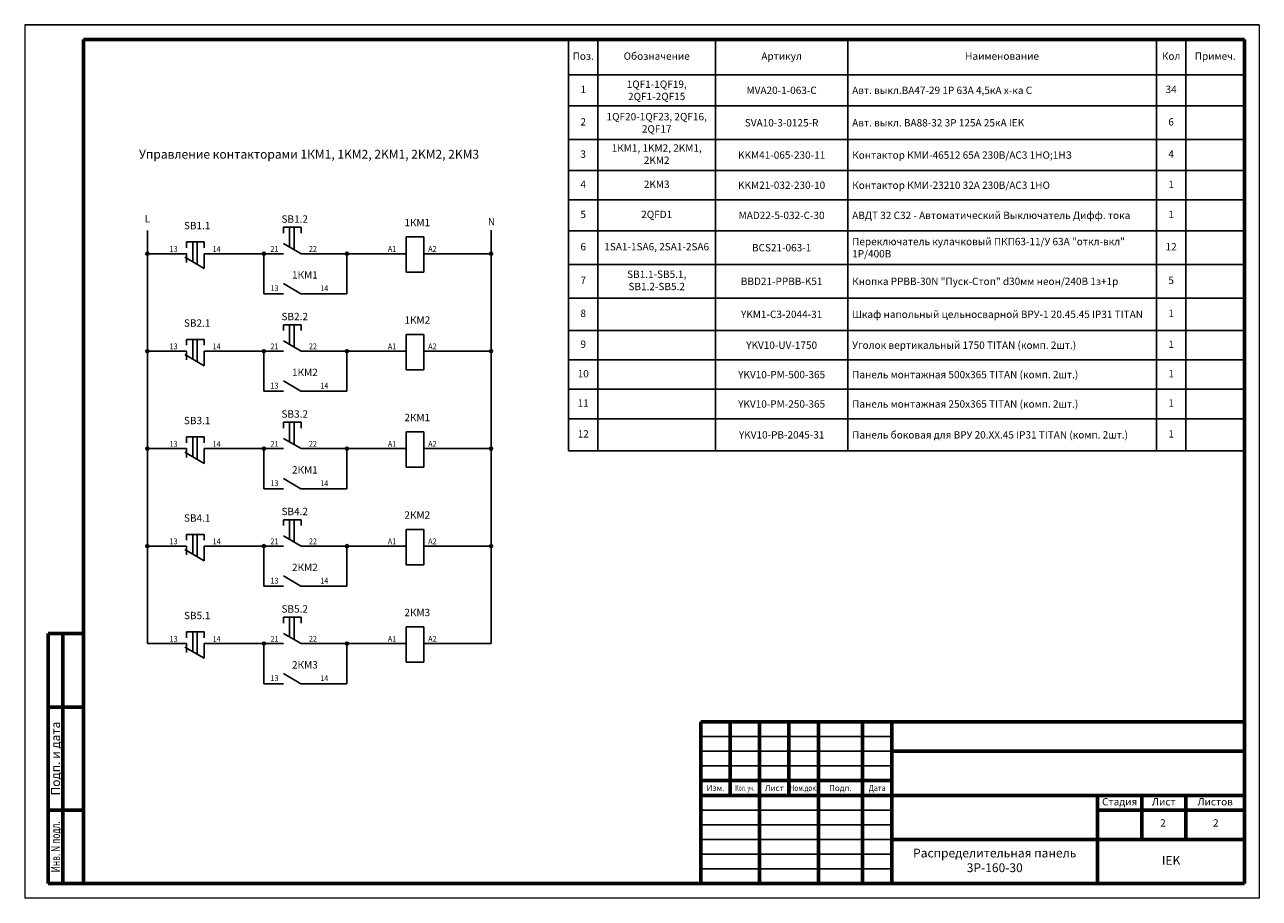
# Model space of a CAD drawing. Units: millimetres. Extents: x 56281 to 57926, y 6068 to 6365.
# Drawn here: x 57506 to 57926, y 6068 to 6365 of the extents above; entities that cross this region are included whole.
import ezdxf
from ezdxf.enums import TextEntityAlignment as Align

# ---------------------------------------------------------------- set-up
doc = ezdxf.new("R2010")
doc.units = ezdxf.units.MM
doc.linetypes.add('HIDDEN', pattern=[0.375, 0.25, -0.125])
doc.layers.add('Штамп', color=7, linetype='Continuous', lineweight=18)
doc.layers.add('Электрические линии', color=7, linetype='Continuous', lineweight=25)
doc.styles.add('GOST 2.304', font='CS_Gost2304.shx', dxfattribs={"oblique": 15, "height": 2.5})
doc.styles.get("Standard").update_dxf_attribs({"font": 'arial.ttf'})

# ---------------------------------------------------------------- blocks, each defined once
blk = doc.blocks.new('Кнопка закр')
for p, q in [((-604.99, -102.5), (-598.99, -102.5)), ((-604.99, -102.5), (-604.99, -104.5)), ((-598.99, -102.5), (-598.99, -104.5)), ((-604.99, -106.5), (-609, -106.5)), ((-598.99, -111.5), (-605.53, -107.68)), ((-604.99, -106.5), (-604.99, -109.5))]:
    blk.add_line(p, q)
for points in [[(-602.88, -102.5), (-602.88, -109.23)], [(-601.38, -102.5), (-601.38, -110.11)], [(-594.5, -106.5), (-598.99, -106.5), (-598.99, -106.5)]]:
    blk.add_lwpolyline(points)
at = {"ltscale": 100}
blk.add_lwpolyline([(-598.99, -106.5), (-598.99, -111.5)], dxfattribs=at)
at = {"oblique": 10}
for tag, p in [('ПРИМЕЧАНИЕ', (-597.92, -92.41)), ('ПОЗИЦИЯ', (-597.99, -95.98)), ('МАРКА', (-588.58, -100.22)), ('НОМ_ЗНАЧЕНИЕ', (-597.79, -104.22))]:
    blk.add_attdef(tag, p, '', height=3, dxfattribs=at)
blk = doc.blocks.new('Кнопка')
for p, q in [((-604.99, -97.51), (-598.99, -97.51)), ((-604.99, -97.51), (-604.99, -99.51)), ((-598.99, -97.51), (-598.99, -99.51)), ((-598.99, -106.5), (-604.99, -103.04)), ((-604.99, -106.5), (-609, -106.5))]:
    blk.add_line(p, q)
for points in [[(-602.88, -97.51), (-602.88, -104.25)], [(-601.38, -97.51), (-601.38, -105.12)], [(-594.5, -106.5), (-598.99, -106.5), (-598.99, -106.5)]]:
    blk.add_lwpolyline(points)
at = {"oblique": 10}
for tag, p in [('ПРИМЕЧАНИЕ', (-597.92, -92.41)), ('ПОЗИЦИЯ', (-597.99, -95.98)), ('МАРКА', (-588.58, -100.22)), ('НОМ_ЗНАЧЕНИЕ', (-597.79, -104.22))]:
    blk.add_attdef(tag, p, '', height=3, dxfattribs=at)
blk = doc.blocks.new('контактор гориз')
for p, q in [((-321.44, -117.54), (-315.44, -121.04)), ((-321.44, -121.04), (-325.44, -121.04)), ((-315.44, -121.04), (-311.44, -121.04))]:
    blk.add_line(p, q)
at = {"oblique": 10}
for tag, p in [('ПРИМЕЧАНИЕ', (-318.5, -124)), ('ПОЗИЦИЯ', (-318.5, -128)), ('МАРКА', (-308.5, -132)), ('НОМ_ЗНАЧЕНИЕ', (-318.5, -136))]:
    blk.add_attdef(tag, p, '', height=3, dxfattribs=at)
blk = doc.blocks.new('КМ Катушка')
at = {"ltscale": 100}
for p, q in [((27.02, 21.24), (21.02, 21.24)), ((21.02, 21.24), (21.02, 9.24)), ((27.02, 21.24), (27.02, 9.24)), ((21.02, 15.55), (15.02, 15.55)), ((27.02, 15.55), (33.02, 15.55)), ((21.02, 9.24), (27.02, 9.24))]:
    blk.add_line(p, q, dxfattribs=at)
at = {"oblique": 10}
for tag, p in [('ПОЗИЦИЯ', (30.34, 21.89)), ('МАРКА', (40.03, 16.87)), ('НОМ_ЗНАЧЕНИЕ', (29.6, 11.23)), ('ПРИМЕЧАНИЕ', (28.99, 6.09))]:
    blk.add_attdef(tag, p, '', height=3, dxfattribs=at)
blk = doc.blocks.new('*T19')
at = {"color": 0, "linetype": 'ByBlock', "lineweight": -2}
for p, q in [((0, 0), (230, 0)), ((0, 0), (0, -139.93)), ((10, 0), (10, -139.93)), ((50, 0), (50, -139.93)), ((95, 0), (95, -139.93)), ((200, 0), (200, -139.93)), ((210, 0), (210, -139.93)), ((230, 0), (230, -139.93)), ((0, -12), (230, -12)), ((0, -22.62), (230, -22.62)), ((0, -34.07), (230, -34.07)), ((0, -44.57), (230, -44.57)), ((0, -54.57), (230, -54.57)), ((0, -65.07), (230, -65.07)), ((0, -76.52), (230, -76.52)), ((0, -87.98), (230, -87.98)), ((0, -98.95), (230, -98.95)), ((0, -108.95), (230, -108.95)), ((0, -118.95), (230, -118.95)), ((0, -128.95), (230, -128.95)), ((0, -139.93), (230, -139.93))]:
    blk.add_line(p, q, dxfattribs=at)
at = {"color": 0, "char_height": 2.5, "attachment_point": 5}
for s, insert, width in [('Обозначение', (30, -6), 37), ('Поз.', (5, -6), 7), ('Артикул', (72.5, -6), 42), ('Наименование', (147.5, -6), 102), ('Кол', (205, -6), 7), ('Примеч.', (220, -6), 17)]:
    blk.add_mtext(s, dxfattribs=dict(at, insert=insert, width=width))
at = {"color": 0, "char_height": 2.5, "style": 'GOST 2.304'}
for s, insert, width, attachment_point in [('1', (5, -17.31), 7, 5), ('{\\C256;1QF1-1QF19,\\fProxy 2|b0|i0|c204|p2; \\Fcs_gost2304|c204;2QF1-2QF15}', (30, -17.31), 37, 5), ('{\\C256;MVA20-1-063-C}', (72.5, -17.31), 42, 5), ('{\\C256;Авт. выкл.ВА47-29 1Р 63А 4,5кА х-ка С}', (96.5, -17.31), 102, 4), ('34', (205, -17.31), 7, 5), ('{\\C256;1QF20-1QF23, 2QF16, 2QF17}', (30, -28.35), 37, 5), ('2', (5, -28.35), 7, 5), ('{\\C256;SVA10-3-0125-R}', (72.5, -28.35), 42, 5), ('{\\C256;Авт. выкл. ВА88-32 3Р 125А 25кА IEK}', (96.5, -28.35), 102, 4), ('6', (205, -28.35), 7, 5), ('3', (5, -39.32), 7, 5), ('1КМ1, 1KM2, 2KM1, 2KM2', (30, -39.32), 37, 5), ('4', (205, -39.32), 7, 5), ('{\\C256;KKM41-065-230-11}', (72.5, -39.32), 42, 5), ('{\\C256;Контактор КМИ-46512 65А 230В/АС3 1НО;1НЗ}', (96.5, -39.32), 102, 4), ('4', (5, -49.57), 7, 5), ('2KM3', (30, -49.57), 37, 5), ('{\\C256;KKM21-032-230-10}', (72.5, -49.57), 42, 5), ('{\\C256;Контактор КМИ-23210 32А 230В/АС3 1НО}', (96.5, -49.57), 102, 4), ('1', (205, -49.57), 7, 5), ('5', (5, -59.82), 7, 5), ('2QFD1', (30, -59.82), 37, 5), ('{\\C256;MAD22-5-032-C-30  }', (72.5, -59.82), 42, 5), ('{\\C256;АВДТ 32 C32 - Автоматический Выключатель Дифф. тока}', (96.5, -59.82), 102, 4), ('1', (205, -59.82), 7, 5), ('{\\C256;Переключатель кулачковый ПКП63-11/У 63А "откл-вкл" 1Р/400В}', (96.5, -70.8), 102, 4), ('6', (5, -70.8), 7, 5), ('1SA1-1SA6, 2SA1-2SA6', (30, -70.8), 37, 5), ('{\\C256;BCS21-063-1}', (72.5, -70.8), 42, 5), ('12', (205, -70.8), 7, 5), ('SB1.1-SB5.1, SB1.2-SB5.2', (30, -82.25), 37, 5), ('7', (5, -82.25), 7, 5), ('{\\C256;BBD21-PPBB-K51}', (72.5, -82.25), 42, 5), ('{\\C256;Кнопка РPВВ-30N "Пуск-Стоп" d30мм неон/240В 1з+1р}', (96.5, -82.25), 102, 4), ('5', (205, -82.25), 7, 5), ('8', (5, -93.46), 7, 5), ('{\\C256;YKM1-C3-2044-31}', (72.5, -93.46), 42, 5), ('{\\C256;Шкаф напольный цельносварной ВРУ-1 20.45.45 IP31 TITAN}', (96.5, -93.46), 102, 4), ('1', (205, -93.46), 7, 5), ('9', (5, -103.95), 7, 5), ('{\\C256;YKV10-UV-1750}', (72.5, -103.95), 42, 5), ('{\\C256;Уголок вертикальный 1750 TITAN (комп. 2шт.)}', (96.5, -103.95), 102, 4), ('1', (205, -103.95), 7, 5), ('10', (5, -113.95), 7, 5), ('{\\C256;YKV10-PM-500-365}', (72.5, -113.95), 42, 5), ('{\\C256;Панель монтажная 500x365 TITAN (комп. 2шт.)}', (96.5, -113.95), 102, 4), ('1', (205, -113.95), 7, 5), ('11', (5, -123.95), 7, 5), ('{\\C256;YKV10-PM-250-365}', (72.5, -123.95), 42, 5), ('{\\C256;Панель монтажная 250x365 TITAN (комп. 2шт.)}', (96.5, -123.95), 102, 4), ('1', (205, -123.95), 7, 5), ('12', (5, -134.44), 7, 5), ('{\\C256;YKV10-PB-2045-31}', (72.5, -134.44), 42, 5), ('{\\C256;Панель боковая для ВРУ 20.ХХ.45 IP31 TITAN (комп. 2шт.)}', (96.5, -134.44), 102, 4), ('1', (205, -134.44), 7, 5)]:
    blk.add_mtext(s, dxfattribs=dict(at, insert=insert, width=width, attachment_point=attachment_point))

msp = doc.modelspace()

# ---------------------------------------------------------------- hatches: boundary and pattern name
h = msp.add_hatch(color=256)
edge = h.paths.add_edge_path()
edge.add_arc((57547.776, 6286.674), 0.5, 0, 360)
h = msp.add_hatch(color=256)
edge = h.paths.add_edge_path()
edge.add_arc((57587.423, 6286.674), 0.5, 0, 360)
h = msp.add_hatch(color=256)
edge = h.paths.add_edge_path()
edge.add_arc((57615.68, 6286.674), 0.5, 0, 360)
h = msp.add_hatch(color=256)
edge = h.paths.add_edge_path()
edge.add_arc((57664.714, 6286.674), 0.5, 0, 360)
h = msp.add_hatch(color=256)
edge = h.paths.add_edge_path()
edge.add_arc((57547.776, 6253.531), 0.5, 0, 360)
h = msp.add_hatch(color=256)
edge = h.paths.add_edge_path()
edge.add_arc((57587.423, 6253.531), 0.5, 0, 360)
h = msp.add_hatch(color=256)
edge = h.paths.add_edge_path()
edge.add_arc((57615.68, 6253.531), 0.5, 0, 360)
h = msp.add_hatch(color=256)
edge = h.paths.add_edge_path()
edge.add_arc((57664.714, 6253.531), 0.5, 0, 360)
h = msp.add_hatch(color=256)
edge = h.paths.add_edge_path()
edge.add_arc((57547.776, 6220.389), 0.5, 0, 360)
h = msp.add_hatch(color=256)
edge = h.paths.add_edge_path()
edge.add_arc((57587.423, 6220.389), 0.5, 0, 360)
h = msp.add_hatch(color=256)
edge = h.paths.add_edge_path()
edge.add_arc((57615.68, 6220.389), 0.5, 0, 360)
h = msp.add_hatch(color=256)
edge = h.paths.add_edge_path()
edge.add_arc((57664.714, 6220.389), 0.5, 0, 360)
h = msp.add_hatch(color=256)
edge = h.paths.add_edge_path()
edge.add_arc((57547.776, 6187.246), 0.5, 0, 360)
h = msp.add_hatch(color=256)
edge = h.paths.add_edge_path()
edge.add_arc((57587.423, 6187.246), 0.5, 0, 360)
h = msp.add_hatch(color=256)
edge = h.paths.add_edge_path()
edge.add_arc((57615.68, 6187.246), 0.5, 0, 360)
h = msp.add_hatch(color=256)
edge = h.paths.add_edge_path()
edge.add_arc((57664.714, 6187.246), 0.5, 0, 360)
h = msp.add_hatch(color=256)
edge = h.paths.add_edge_path()
edge.add_arc((57587.423, 6154.104), 0.5, 0, 360)
h = msp.add_hatch(color=256)
edge = h.paths.add_edge_path()
edge.add_arc((57615.68, 6154.104), 0.5, 0, 360)

# ---------------------------------------------------------------- linework, layer by layer
at = {"ltscale": 100}
msp.add_line((57926.043, 6364.519), (57506.043, 6364.519), dxfattribs=at)
for p, q in [((57615.68, 6286.674), (57629.811, 6286.673)), ((57647.811, 6286.674), (57664.714, 6286.674)), ((57615.68, 6253.531), (57629.811, 6253.53)), ((57647.811, 6253.531), (57664.714, 6253.531)), ((57615.68, 6220.389), (57629.811, 6220.388)), ((57647.811, 6220.389), (57664.714, 6220.389)), ((57664.714, 6220.389), (57664.714, 6187.246)), ((57615.68, 6187.246), (57629.811, 6187.245)), ((57647.811, 6187.246), (57664.714, 6187.246)), ((57664.714, 6187.246), (57664.714, 6154.104)), ((57615.68, 6154.104), (57629.811, 6154.103)), ((57647.811, 6154.104), (57664.714, 6154.104))]:
    msp.add_line(p, q)
for points in [[(57547.776, 6294.505), (57547.776, 6154.104)], [(57664.714, 6294.698), (57664.714, 6187.246)], [(57557.074, 6286.674), (57547.776, 6286.674)], [(57567.923, 6286.674), (57590.041, 6286.674)], [(57587.423, 6286.674), (57587.423, 6273.046)], [(57604.541, 6286.674), (57615.68, 6286.674)], [(57615.68, 6286.674), (57615.68, 6273.046)], [(57590.041, 6273.046), (57587.423, 6273.046)], [(57604.041, 6273.046), (57615.68, 6273.046)], [(57557.074, 6253.531), (57547.776, 6253.531)], [(57567.923, 6253.531), (57590.041, 6253.531)], [(57587.423, 6253.531), (57587.423, 6239.904)], [(57604.541, 6253.531), (57615.68, 6253.531)], [(57615.68, 6253.531), (57615.68, 6239.904)], [(57590.041, 6239.904), (57587.423, 6239.904)], [(57604.041, 6239.904), (57615.68, 6239.904)], [(57557.074, 6220.389), (57547.776, 6220.389)], [(57567.923, 6220.389), (57590.041, 6220.389)], [(57587.423, 6220.389), (57587.423, 6206.761)], [(57604.541, 6220.389), (57615.68, 6220.389)], [(57615.68, 6220.389), (57615.68, 6206.761)], [(57590.041, 6206.761), (57587.423, 6206.761)], [(57604.041, 6206.761), (57615.68, 6206.761)], [(57557.074, 6187.246), (57547.776, 6187.246)], [(57567.923, 6187.246), (57590.041, 6187.246)], [(57587.423, 6187.246), (57587.423, 6173.619)], [(57604.541, 6187.246), (57615.68, 6187.246)], [(57615.68, 6187.246), (57615.68, 6173.619)], [(57590.041, 6173.619), (57587.423, 6173.619)], [(57604.041, 6173.619), (57615.68, 6173.619)], [(57557.074, 6154.104), (57547.776, 6154.104)], [(57567.923, 6154.104), (57590.041, 6154.104)], [(57587.423, 6154.104), (57587.423, 6140.476)], [(57604.541, 6154.104), (57615.68, 6154.104)], [(57615.68, 6154.104), (57615.68, 6140.476)], [(57590.041, 6140.476), (57587.423, 6140.476)], [(57604.041, 6140.476), (57615.68, 6140.476)]]:
    msp.add_lwpolyline(points, dxfattribs=at)
for centre in [(57547.776, 6286.674), (57587.423, 6286.674), (57615.68, 6286.674), (57664.714, 6286.674), (57664.714, 6286.674), (57547.776, 6253.531), (57587.423, 6253.531), (57615.68, 6253.531), (57664.714, 6253.531), (57664.714, 6253.531), (57547.776, 6220.389), (57587.423, 6220.389), (57615.68, 6220.389), (57664.714, 6220.389), (57664.714, 6220.389), (57547.776, 6187.246), (57547.776, 6187.246), (57587.423, 6187.246), (57615.68, 6187.246), (57664.714, 6187.246), (57664.714, 6187.246), (57587.423, 6154.104), (57615.68, 6154.104)]:
    msp.add_circle(centre, 0.5, dxfattribs=at)
for centre in [(57547.776, 6286.674), (57587.423, 6286.674), (57615.68, 6286.674), (57664.714, 6286.674), (57547.776, 6253.531), (57587.423, 6253.531), (57615.68, 6253.531), (57664.714, 6253.531), (57547.776, 6220.389), (57587.423, 6220.389), (57615.68, 6220.389), (57664.714, 6220.389), (57547.776, 6187.246), (57587.423, 6187.246), (57615.68, 6187.246), (57664.714, 6187.246), (57587.423, 6154.104), (57615.68, 6154.104)]:
    msp.add_circle(centre, 0.5)
at = {"layer": 'Штамп', "ltscale": 0.083333}
for p, q in [((57506.043, 6364.519), (57506.043, 6067.519)), ((57506.043, 6364.519), (57926.043, 6364.519)), ((57926.043, 6364.519), (57926.043, 6067.519))]:
    msp.add_line(p, q, dxfattribs=at)
at = {"layer": 'Штамп', "lineweight": 60, "ltscale": 0.083333}
for p, q in [((57921.043, 6359.519), (57526.043, 6359.519)), ((57526.043, 6359.519), (57526.043, 6072.519)), ((57921.043, 6072.519), (57921.043, 6359.519))]:
    msp.add_line(p, q, dxfattribs=at)
at = {"layer": 'Штамп', "linetype": 'Continuous', "lineweight": 60}
for p, q in [((57514.043, 6072.519), (57514.043, 6157.519)), ((57514.043, 6157.519), (57526.043, 6157.519)), ((57519.043, 6072.519), (57519.043, 6157.519)), ((57514.043, 6132.519), (57526.043, 6132.519)), ((57514.043, 6097.519), (57526.043, 6097.519)), ((57526.043, 6072.519), (57514.043, 6072.519))]:
    msp.add_line(p, q, dxfattribs=at)
at = {"layer": 'Штамп', "linetype": 'Continuous', "lineweight": 60, "ltscale": 0.5}
for p, q in [((57736.043, 6127.519), (57921.043, 6127.519)), ((57736.043, 6072.519), (57736.043, 6127.519)), ((57746.043, 6127.519), (57746.043, 6102.519)), ((57756.043, 6127.519), (57756.043, 6072.519)), ((57766.043, 6127.519), (57766.043, 6102.519)), ((57776.043, 6127.519), (57776.043, 6072.519)), ((57791.043, 6127.519), (57791.043, 6072.519)), ((57801.043, 6072.519), (57801.043, 6127.508)), ((57921.043, 6072.519), (57921.043, 6127.519)), ((57801.043, 6117.519), (57921.043, 6117.519)), ((57736.043, 6107.519), (57801.043, 6107.519)), ((57736.043, 6102.519), (57921.043, 6102.519)), ((57871.043, 6072.519), (57871.043, 6102.519)), ((57871.043, 6102.519), (57871.043, 6072.519)), ((57886.043, 6102.519), (57886.043, 6087.519)), ((57901.043, 6102.519), (57901.043, 6087.519)), ((57871.043, 6097.519), (57921.043, 6097.519)), ((57801.043, 6087.519), (57921.043, 6087.519)), ((57736.043, 6072.519), (57921.043, 6072.519))]:
    msp.add_line(p, q, dxfattribs=at)
at = {"layer": 'Штамп', "linetype": 'Continuous', "lineweight": 25, "ltscale": 0.5}
for p, q in [((57736.043, 6122.519), (57801.043, 6122.519)), ((57736.043, 6117.519), (57801.043, 6117.519)), ((57736.043, 6112.519), (57801.043, 6112.519)), ((57736.043, 6097.519), (57801.043, 6097.519)), ((57736.043, 6092.519), (57801.043, 6092.519)), ((57736.043, 6087.519), (57801.043, 6087.519)), ((57736.043, 6082.519), (57801.043, 6082.519)), ((57736.043, 6077.519), (57801.043, 6077.519))]:
    msp.add_line(p, q, dxfattribs=at)
at = {"layer": 'Штамп', "ltscale": 0.5}
for p, q in [((57871.043, 6102.519), (57921.043, 6102.519)), ((57921.043, 6102.519), (57921.043, 6086.407))]:
    msp.add_line(p, q, dxfattribs=at)
at = {"layer": 'Штамп', "color": 0, "lineweight": 60, "ltscale": 0.083333}
msp.add_line((57514.043, 6072.519), (57918.95, 6072.519), dxfattribs=at)
at = {"layer": 'Штамп', "color": 0, "ltscale": 0.083333}
msp.add_line((57926.043, 6067.519), (57506.043, 6067.519), dxfattribs=at)

# ---------------------------------------------------------------- block references
msp.add_blockref('*T19', (57691.043, 6359.519))
at = {"ltscale": 100}
ref = msp.add_blockref('Кнопка закр', (58166.074, 6393.174), dxfattribs=at)
ref.add_attrib('ПОЗИЦИЯ', 'SB1.1', (57560.226, 6294.979), dxfattribs={"height": 2.5, "style": 'GOST 2.304', "oblique": 15})
ref = msp.add_blockref('Кнопка', (58199.041, 6393.174), dxfattribs=at)
ref.add_attrib('ПОЗИЦИЯ', 'SB1.2', (57593.407, 6297.198), dxfattribs={"height": 2.5, "style": 'GOST 2.304', "oblique": 15})
ref = msp.add_blockref('КМ Катушка', (57614.786, 6271.121), dxfattribs=dict(at, xscale=0.999997999999905, yscale=0.999997999999905, zscale=0.999997999999905))
ref.add_attrib('ПОЗИЦИЯ', '1КМ1', (57635.215, 6296.001), dxfattribs={"height": 2.5, "style": 'GOST 2.304', "oblique": 15})
ref = msp.add_blockref('контактор гориз', (57915.477, 6394.091), dxfattribs=at)
ref.add_attrib('ПОЗИЦИЯ', '1КМ1', (57596.977, 6278.209), dxfattribs={"height": 2.5, "style": 'GOST 2.304', "oblique": 15})
ref = msp.add_blockref('Кнопка', (58199.041, 6360.031), dxfattribs=at)
ref.add_attrib('ПОЗИЦИЯ', 'SB2.2', (57593.407, 6264.055), dxfattribs={"height": 2.5, "style": 'GOST 2.304', "oblique": 15})
ref = msp.add_blockref('Кнопка закр', (58166.074, 6360.031), dxfattribs=at)
ref.add_attrib('ПОЗИЦИЯ', 'SB2.1', (57560.226, 6261.837), dxfattribs={"height": 2.5, "style": 'GOST 2.304', "oblique": 15})
ref = msp.add_blockref('КМ Катушка', (57614.786, 6237.979), dxfattribs=dict(at, xscale=0.999997999999905, yscale=0.999997999999905, zscale=0.999997999999905))
ref.add_attrib('ПОЗИЦИЯ', '1КМ2', (57635.215, 6262.859), dxfattribs={"height": 2.5, "style": 'GOST 2.304', "oblique": 15})
ref = msp.add_blockref('контактор гориз', (57915.477, 6360.948), dxfattribs=at)
ref.add_attrib('ПОЗИЦИЯ', '1КМ2', (57596.977, 6245.067), dxfattribs={"height": 2.5, "style": 'GOST 2.304', "oblique": 15})
ref = msp.add_blockref('Кнопка', (58199.041, 6326.889), dxfattribs=at)
ref.add_attrib('ПОЗИЦИЯ', 'SB3.2', (57593.407, 6230.912), dxfattribs={"height": 2.5, "style": 'GOST 2.304', "oblique": 15})
ref = msp.add_blockref('Кнопка закр', (58166.074, 6326.889), dxfattribs=at)
ref.add_attrib('ПОЗИЦИЯ', 'SB3.1', (57560.226, 6228.694), dxfattribs={"height": 2.5, "style": 'GOST 2.304', "oblique": 15})
ref = msp.add_blockref('КМ Катушка', (57614.786, 6204.836), dxfattribs=dict(at, xscale=0.999997999999905, yscale=0.999997999999905, zscale=0.999997999999905))
ref.add_attrib('ПОЗИЦИЯ', '2КМ1', (57635.215, 6229.716), dxfattribs={"height": 2.5, "style": 'GOST 2.304', "oblique": 15})
ref = msp.add_blockref('контактор гориз', (57915.477, 6327.806), dxfattribs=at)
ref.add_attrib('ПОЗИЦИЯ', '2КМ1', (57596.977, 6211.924), dxfattribs={"height": 2.5, "style": 'GOST 2.304', "oblique": 15})
ref = msp.add_blockref('Кнопка', (58199.041, 6293.746), dxfattribs=at)
ref.add_attrib('ПОЗИЦИЯ', 'SB4.2', (57593.407, 6197.77), dxfattribs={"height": 2.5, "style": 'GOST 2.304', "oblique": 15})
ref = msp.add_blockref('Кнопка закр', (58166.074, 6293.746), dxfattribs=at)
ref.add_attrib('ПОЗИЦИЯ', 'SB4.1', (57560.226, 6195.551), dxfattribs={"height": 2.5, "style": 'GOST 2.304', "oblique": 15})
ref = msp.add_blockref('КМ Катушка', (57614.786, 6171.694), dxfattribs=dict(at, xscale=0.999997999999905, yscale=0.999997999999905, zscale=0.999997999999905))
ref.add_attrib('ПОЗИЦИЯ', '2КМ2', (57635.215, 6196.574), dxfattribs={"height": 2.5, "style": 'GOST 2.304', "oblique": 15})
ref = msp.add_blockref('контактор гориз', (57915.477, 6294.663), dxfattribs=at)
ref.add_attrib('ПОЗИЦИЯ', '2КМ2', (57596.977, 6178.782), dxfattribs={"height": 2.5, "style": 'GOST 2.304', "oblique": 15})
ref = msp.add_blockref('Кнопка', (58199.041, 6260.604), dxfattribs=at)
ref.add_attrib('ПОЗИЦИЯ', 'SB5.2', (57593.407, 6164.627), dxfattribs={"height": 2.5, "style": 'GOST 2.304', "oblique": 15})
ref = msp.add_blockref('КМ Катушка', (57614.786, 6138.551), dxfattribs=dict(at, xscale=0.999997999999905, yscale=0.999997999999905, zscale=0.999997999999905))
ref.add_attrib('ПОЗИЦИЯ', '2КМ3', (57635.215, 6163.431), dxfattribs={"height": 2.5, "style": 'GOST 2.304', "oblique": 15})
ref = msp.add_blockref('Кнопка закр', (58166.074, 6260.604), dxfattribs=at)
ref.add_attrib('ПОЗИЦИЯ', 'SB5.1', (57560.226, 6162.409), dxfattribs={"height": 2.5, "style": 'GOST 2.304', "oblique": 15})
ref = msp.add_blockref('контактор гориз', (57915.477, 6261.521), dxfattribs=at)
ref.add_attrib('ПОЗИЦИЯ', '2КМ3', (57596.977, 6145.639), dxfattribs={"height": 2.5, "style": 'GOST 2.304', "oblique": 15})

# ---------------------------------------------------------------- texts
at = {"linetype": 'HIDDEN', "ltscale": 100, "char_height": 2.5, "width": 0.14243, "attachment_point": 1, "style": 'GOST 2.304'}
for s, insert in [('L', (57546.868, 6299.801)), ('N', (57663.597, 6298.8))]:
    msp.add_mtext(s, dxfattribs=dict(at, insert=insert))
at = {"layer": 'Штамп', "color": 0, "ltscale": 0.5, "style": 'GOST 2.304', "oblique": 15}
for s, width, p in [('13', 0.9, (57556.708, 6288.299)), ('14', 0.9, (57571.356, 6288.299)), ('21', 0.9, (57591.024, 6288.299)), ('22', 0.9, (57604.091, 6288.299)), ('А1', 0.9, (57631.023, 6288.299)), ('А2', 0.9, (57644.736, 6288.299)), ('13', 0.9, (57591.024, 6274.93)), ('14', 0.9, (57607.977, 6274.93)), ('13', 0.9, (57556.708, 6255.156)), ('14', 0.9, (57571.356, 6255.156)), ('21', 0.9, (57591.024, 6255.156)), ('22', 0.9, (57604.091, 6255.156)), ('А1', 0.9, (57631.023, 6255.156)), ('А2', 0.9, (57644.736, 6255.156)), ('13', 0.9, (57591.024, 6241.787)), ('14', 0.9, (57607.977, 6241.787)), ('13', 0.9, (57556.708, 6222.014)), ('14', 0.9, (57571.356, 6222.014)), ('21', 0.9, (57591.024, 6222.014)), ('22', 0.9, (57604.091, 6222.014)), ('А1', 0.9, (57631.023, 6222.014)), ('А2', 0.9, (57644.736, 6222.014)), ('13', 0.9, (57591.024, 6208.645)), ('14', 0.9, (57607.977, 6208.645)), ('13', 0.9, (57556.708, 6188.871)), ('14', 0.9, (57571.356, 6188.871)), ('21', 0.9, (57591.024, 6188.871)), ('22', 0.9, (57604.091, 6188.871)), ('А1', 0.9, (57631.023, 6188.871)), ('А2', 0.9, (57644.736, 6188.871)), ('13', 0.9, (57591.024, 6175.502)), ('14', 0.9, (57607.977, 6175.502)), ('13', 0.9, (57556.708, 6155.729)), ('14', 0.9, (57571.356, 6155.729)), ('21', 0.9, (57591.024, 6155.729)), ('22', 0.9, (57604.091, 6155.729)), ('А1', 0.9, (57631.023, 6155.729)), ('А2', 0.9, (57644.736, 6155.729)), ('13', 0.9, (57591.024, 6142.36)), ('14', 0.9, (57607.977, 6142.36)), ('Кол. уч.', 0.65, (57751.043, 6105.019)), ('Ном.док.', 0.8, (57771.043, 6105.019)), ('Дата', 0.9, (57796.043, 6105.019))]:
    msp.add_text(s, height=2, dxfattribs=dict(at, width=width)).set_placement(p, align=Align.MIDDLE_CENTER)
at = {"layer": 'Штамп', "color": 0, "style": 'GOST 2.304', "oblique": 15}
msp.add_text('Подп. и дата', height=3, rotation=90, dxfattribs=at).set_placement((57516.543, 6115.019), align=Align.MIDDLE_CENTER)
at = {"layer": 'Штамп', "color": 0, "ltscale": 0.5, "style": 'GOST 2.304', "oblique": 15}
for s, p in [('Изм.', (57741.043, 6105.019)), ('Лист', (57761.043, 6105.019)), ('Подп.', (57783.543, 6105.019))]:
    msp.add_text(s, height=2, dxfattribs=at).set_placement(p, align=Align.MIDDLE_CENTER)
at = {"layer": 'Штамп', "color": 0, "style": 'GOST 2.304', "oblique": 15, "width": 0.7}
msp.add_text('Инв. N подл.', height=3, rotation=90, dxfattribs=at).set_placement((57516.543, 6085.019), align=Align.MIDDLE_CENTER)
at = {"layer": 'Штамп', "color": 0, "ltscale": 0.5, "char_height": 3, "attachment_point": 5, "style": 'GOST 2.304'}
for s, insert, width in [('Управление контакторами 1КМ1, 1KM2, 2KM1, 2KM2, 2KM3 ', (57602.773, 6320.09), 145.12893), ('Распределительная панель\\P3Р-160-30', (57836.043, 6080.019), 70)]:
    msp.add_mtext(s, dxfattribs=dict(at, insert=insert, width=width))
at = {"layer": 'Штамп', "color": 0, "ltscale": 100, "char_height": 2.5, "attachment_point": 5, "style": 'GOST 2.304'}
for s, insert, width in [('Стадия', (57878.543, 6100.019), 15), ('Лист', (57893.543, 6100.019), 15), ('Листов', (57911.043, 6100.019), 20)]:
    msp.add_mtext(s, dxfattribs=dict(at, insert=insert, width=width))
at = {"layer": 'Штамп', "lineweight": 25, "ltscale": 0.5, "insert": (57896.043, 6080.019), "char_height": 3, "width": 50, "attachment_point": 5, "style": 'GOST 2.304'}
msp.add_mtext('IEK', dxfattribs=at)
at = {"layer": 'Электрические линии', "color": 0, "ltscale": 0.083333, "char_height": 2.5, "width": 4.6061, "attachment_point": 5, "style": 'GOST 2.304'}
for insert in [(57893.269, 6092.81), (57911.238, 6092.81)]:
    msp.add_mtext('2', dxfattribs=dict(at, insert=insert))

doc.saveas('drawing.dxf')
